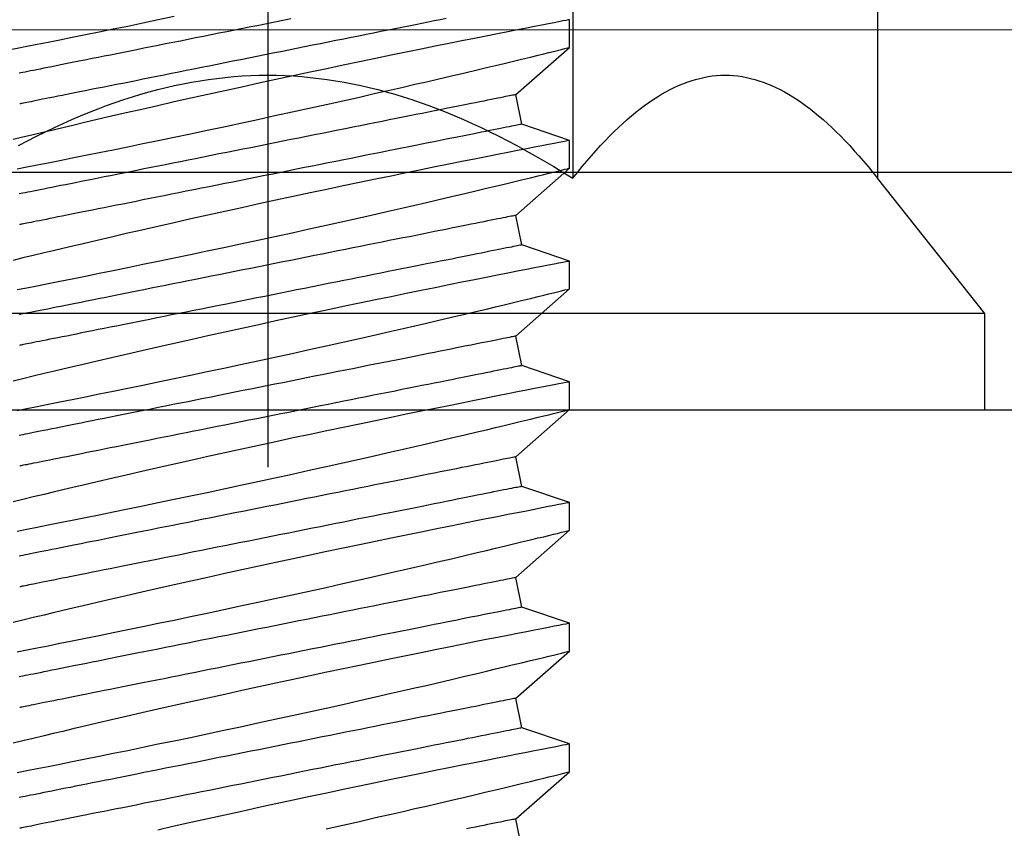
# Model space of a CAD drawing. Extents: x 5407 to 5952, y 1662 to 1874.
# Drawn here: x 5516 to 5516, y 1675 to 1675 of the extents above; entities that cross this region are included whole.
import ezdxf

# ---------------------------------------------------------------- set-up
doc = ezdxf.new("R2010")
doc.units = 0
doc.header["$LTSCALE"] = 250
doc.header["$MEASUREMENT"] = 0
doc.linetypes.add('HIDDEN', pattern=[0.375, 0.25, -0.125])
doc.layers.get('0').update_dxf_attribs({"color": 5, "linetype": 'CONTINUOUS', "lineweight": 20})
doc.layers.add('2', color=2, linetype='CONTINUOUS', lineweight=25)
doc.layers.add('Hidden', color=254, linetype='HIDDEN')

# ---------------------------------------------------------------- blocks, each defined once
blk = doc.blocks.new('A$C521C4E4F')
for p, q in [((36.185, 3.687), (36.496, 3.749)), ((36.496, 3.749), (36.993, 3.184)), ((37.455, 3.687), (37.766, 3.749)), ((37.766, 3.749), (38.263, 3.184)), ((38.725, 3.687), (39.036, 3.749)), ((39.036, 3.749), (39.533, 3.184)), ((39.995, 3.687), (40.306, 3.749)), ((40.306, 3.749), (40.803, 3.184)), ((41.265, 3.687), (41.576, 3.749)), ((41.576, 3.749), (42.073, 3.184)), ((42.535, 3.687), (42.846, 3.749)), ((42.846, 3.749), (43.343, 3.184)), ((43.805, 3.687), (44.116, 3.749)), ((44.116, 3.749), (44.613, 3.184)), ((37.285, 3.184), (37.455, 3.687)), ((38.555, 3.184), (38.725, 3.687)), ((39.825, 3.184), (39.995, 3.687)), ((41.095, 3.184), (41.265, 3.687)), ((42.365, 3.184), (42.535, 3.687)), ((43.635, 3.184), (43.805, 3.687)), ((36.993, 3.184), (37.285, 3.184)), ((38.263, 3.184), (38.555, 3.184)), ((39.533, 3.184), (39.825, 3.184)), ((40.803, 3.184), (41.095, 3.184)), ((42.073, 3.184), (42.365, 3.184)), ((43.343, 3.184), (43.635, 3.184)), ((44.613, 3.184), (44.905, 3.184))]:
    blk.add_line(p, q)
at = {"flags": 128}
for points in [[(36.393, 5.744), (36.432, 5.568), (36.471, 5.395), (36.51, 5.225), (36.548, 5.059), (36.576, 4.933), (36.605, 4.81), (36.632, 4.69), (36.66, 4.572), (36.694, 4.427), (36.727, 4.287), (36.758, 4.154), (36.781, 4.056), (36.804, 3.962), (36.825, 3.872), (36.846, 3.788), (36.87, 3.688), (36.892, 3.596), (36.912, 3.513), (36.926, 3.454), (36.939, 3.401), (36.951, 3.354), (36.961, 3.312), (36.972, 3.267), (36.981, 3.232), (36.987, 3.206), (36.991, 3.19), (36.993, 3.184), (36.993, 3.185)], [(37.285, 3.185), (37.284, 3.187), (37.282, 3.2), (37.277, 3.222), (37.271, 3.254), (37.263, 3.295), (37.253, 3.346), (37.242, 3.405), (37.228, 3.474), (37.213, 3.552), (37.196, 3.638), (37.178, 3.732), (37.158, 3.834), (37.136, 3.943), (37.113, 4.06), (37.088, 4.185), (37.062, 4.317), (37.034, 4.455), (37.005, 4.598), (36.975, 4.745), (36.943, 4.901), (36.91, 5.061), (36.876, 5.226), (36.841, 5.393), (36.806, 5.564), (36.769, 5.736), (36.732, 5.913), (36.694, 6.092), (36.655, 6.273), (36.616, 6.453), (36.576, 6.633), (36.537, 6.811), (36.498, 6.99), (36.458, 7.168), (36.419, 7.343), (36.38, 7.515)], [(36.985, 8.996), (37.005, 8.895), (37.026, 8.785), (37.049, 8.669), (37.074, 8.547), (37.1, 8.416), (37.128, 8.278), (37.157, 8.134), (37.187, 7.985), (37.218, 7.832), (37.251, 7.675), (37.285, 7.511), (37.319, 7.342), (37.355, 7.171), (37.392, 6.997), (37.429, 6.822), (37.467, 6.645), (37.506, 6.465), (37.545, 6.284), (37.584, 6.103), (37.624, 5.923), (37.663, 5.744), (37.702, 5.568), (37.741, 5.395), (37.78, 5.225), (37.818, 5.059), (37.846, 4.933), (37.875, 4.81), (37.902, 4.69), (37.93, 4.572), (37.964, 4.427), (37.997, 4.287), (38.028, 4.154), (38.051, 4.056), (38.074, 3.962), (38.095, 3.872), (38.116, 3.788), (38.14, 3.688), (38.162, 3.596), (38.182, 3.513), (38.196, 3.454), (38.209, 3.401), (38.221, 3.354), (38.231, 3.312), (38.242, 3.267), (38.251, 3.232), (38.257, 3.206), (38.261, 3.19), (38.263, 3.184), (38.263, 3.185)], [(38.555, 3.185), (38.554, 3.187), (38.552, 3.2), (38.547, 3.222), (38.541, 3.254), (38.533, 3.295), (38.523, 3.346), (38.512, 3.405), (38.498, 3.474), (38.483, 3.552), (38.466, 3.638), (38.448, 3.732), (38.428, 3.834), (38.406, 3.943), (38.383, 4.06), (38.358, 4.185), (38.332, 4.317), (38.304, 4.455), (38.275, 4.598), (38.245, 4.745), (38.213, 4.901), (38.18, 5.061), (38.146, 5.226), (38.111, 5.393), (38.076, 5.564), (38.039, 5.736), (38.002, 5.913), (37.964, 6.092), (37.925, 6.273), (37.886, 6.453), (37.846, 6.633), (37.807, 6.811), (37.768, 6.99), (37.728, 7.168), (37.689, 7.343), (37.65, 7.515), (37.611, 7.684), (37.574, 7.847), (37.538, 8.004), (37.503, 8.155), (37.468, 8.301), (37.443, 8.41), (37.418, 8.514), (37.394, 8.615), (37.371, 8.711), (37.344, 8.828), (37.318, 8.936), (37.293, 9.036)], [(38.255, 8.996), (38.275, 8.895), (38.296, 8.785), (38.319, 8.669), (38.344, 8.547), (38.37, 8.416), (38.398, 8.278), (38.427, 8.134), (38.457, 7.985), (38.488, 7.832), (38.521, 7.675), (38.555, 7.511), (38.589, 7.342), (38.625, 7.171), (38.662, 6.997), (38.699, 6.822), (38.737, 6.645), (38.776, 6.465), (38.815, 6.284), (38.854, 6.103), (38.894, 5.923), (38.933, 5.744), (38.972, 5.568), (39.011, 5.395), (39.05, 5.225), (39.088, 5.059), (39.116, 4.933), (39.145, 4.81), (39.172, 4.69), (39.2, 4.572), (39.234, 4.427), (39.267, 4.287), (39.298, 4.154), (39.321, 4.056), (39.344, 3.962), (39.365, 3.872), (39.386, 3.788), (39.41, 3.688), (39.432, 3.596), (39.452, 3.513), (39.466, 3.454), (39.479, 3.401), (39.491, 3.354), (39.501, 3.312), (39.512, 3.267), (39.521, 3.232), (39.527, 3.206), (39.531, 3.19), (39.533, 3.184), (39.533, 3.185)], [(39.825, 3.185), (39.824, 3.187), (39.822, 3.2), (39.817, 3.222), (39.811, 3.254), (39.803, 3.295), (39.793, 3.346), (39.782, 3.405), (39.768, 3.474), (39.753, 3.552), (39.736, 3.638), (39.718, 3.732), (39.698, 3.834), (39.676, 3.943), (39.653, 4.06), (39.628, 4.185), (39.602, 4.317), (39.574, 4.455), (39.545, 4.598), (39.515, 4.745), (39.483, 4.901), (39.45, 5.061), (39.416, 5.226), (39.381, 5.393), (39.346, 5.564), (39.309, 5.736), (39.272, 5.913), (39.234, 6.092), (39.195, 6.273), (39.156, 6.453), (39.116, 6.633), (39.077, 6.811), (39.038, 6.99), (38.998, 7.168), (38.959, 7.343), (38.92, 7.515), (38.881, 7.684), (38.844, 7.847), (38.808, 8.004), (38.773, 8.155), (38.738, 8.301), (38.713, 8.41), (38.688, 8.514), (38.664, 8.615), (38.641, 8.711), (38.614, 8.828), (38.588, 8.936), (38.563, 9.036)], [(39.525, 8.996), (39.545, 8.895), (39.566, 8.785), (39.589, 8.669), (39.614, 8.547), (39.64, 8.416), (39.668, 8.278), (39.697, 8.134), (39.727, 7.985), (39.758, 7.832), (39.791, 7.675), (39.825, 7.511), (39.859, 7.342), (39.895, 7.171), (39.932, 6.997), (39.969, 6.822), (40.007, 6.645), (40.046, 6.465), (40.085, 6.284), (40.124, 6.103), (40.164, 5.923), (40.203, 5.744), (40.242, 5.568), (40.281, 5.395), (40.32, 5.225), (40.358, 5.059), (40.386, 4.933), (40.415, 4.81), (40.442, 4.69), (40.47, 4.572), (40.504, 4.427), (40.537, 4.287), (40.568, 4.154), (40.591, 4.056), (40.614, 3.962), (40.635, 3.872), (40.656, 3.788), (40.68, 3.688), (40.702, 3.596), (40.722, 3.513), (40.736, 3.454), (40.749, 3.401), (40.761, 3.354), (40.771, 3.312), (40.782, 3.267), (40.791, 3.232), (40.797, 3.206), (40.801, 3.19), (40.803, 3.184), (40.803, 3.185)], [(41.095, 3.185), (41.094, 3.187), (41.092, 3.2), (41.087, 3.222), (41.081, 3.254), (41.073, 3.295), (41.063, 3.346), (41.052, 3.405), (41.038, 3.474), (41.023, 3.552), (41.006, 3.638), (40.988, 3.732), (40.968, 3.834), (40.946, 3.943), (40.923, 4.06), (40.898, 4.185), (40.872, 4.317), (40.844, 4.455), (40.815, 4.598), (40.785, 4.745), (40.753, 4.901), (40.72, 5.061), (40.686, 5.226), (40.651, 5.393), (40.616, 5.564), (40.579, 5.736), (40.542, 5.913), (40.504, 6.092), (40.465, 6.273), (40.426, 6.453), (40.386, 6.633), (40.347, 6.811), (40.308, 6.99), (40.268, 7.168), (40.229, 7.343), (40.19, 7.515), (40.151, 7.684), (40.114, 7.847), (40.078, 8.004), (40.043, 8.155), (40.008, 8.301), (39.983, 8.41), (39.958, 8.514), (39.934, 8.615), (39.911, 8.711), (39.884, 8.828), (39.858, 8.936), (39.833, 9.036)], [(40.795, 8.996), (40.815, 8.895), (40.836, 8.785), (40.859, 8.669), (40.884, 8.547), (40.91, 8.416), (40.938, 8.278), (40.967, 8.134), (40.997, 7.985), (41.028, 7.832), (41.061, 7.675), (41.095, 7.511), (41.129, 7.342), (41.165, 7.171), (41.202, 6.997), (41.239, 6.822), (41.277, 6.645), (41.316, 6.465), (41.355, 6.284), (41.394, 6.103), (41.434, 5.923), (41.473, 5.744), (41.512, 5.568), (41.551, 5.395), (41.59, 5.225), (41.628, 5.059), (41.656, 4.933), (41.685, 4.81), (41.712, 4.69), (41.74, 4.572), (41.774, 4.427), (41.807, 4.287), (41.838, 4.154), (41.861, 4.056), (41.884, 3.962), (41.905, 3.872), (41.926, 3.788), (41.95, 3.688), (41.972, 3.596), (41.992, 3.513), (42.006, 3.454), (42.019, 3.401), (42.031, 3.354), (42.041, 3.312), (42.052, 3.267), (42.061, 3.232), (42.067, 3.206), (42.071, 3.19), (42.073, 3.184), (42.073, 3.185)], [(42.365, 3.185), (42.364, 3.187), (42.362, 3.2), (42.357, 3.222), (42.351, 3.254), (42.343, 3.295), (42.333, 3.346), (42.322, 3.405), (42.308, 3.474), (42.293, 3.552), (42.276, 3.638), (42.258, 3.732), (42.238, 3.834), (42.216, 3.943), (42.193, 4.06), (42.168, 4.185), (42.142, 4.317), (42.114, 4.455), (42.085, 4.598), (42.055, 4.745), (42.023, 4.901), (41.99, 5.061), (41.956, 5.226), (41.921, 5.393), (41.886, 5.564), (41.849, 5.736), (41.812, 5.913), (41.774, 6.092), (41.735, 6.273), (41.696, 6.453), (41.656, 6.633), (41.617, 6.811), (41.578, 6.99), (41.538, 7.168), (41.499, 7.343), (41.46, 7.515), (41.421, 7.684), (41.384, 7.847), (41.348, 8.004), (41.313, 8.155), (41.278, 8.301), (41.253, 8.41), (41.228, 8.514), (41.204, 8.615), (41.181, 8.711), (41.154, 8.828), (41.128, 8.936), (41.103, 9.036)], [(42.065, 8.996), (42.085, 8.895), (42.106, 8.785), (42.129, 8.669), (42.154, 8.547), (42.18, 8.416), (42.208, 8.278), (42.237, 8.134), (42.267, 7.985), (42.298, 7.832), (42.331, 7.675), (42.365, 7.511), (42.4, 7.342), (42.435, 7.171), (42.472, 6.997), (42.509, 6.822), (42.547, 6.645), (42.586, 6.465), (42.625, 6.284), (42.664, 6.103), (42.704, 5.923), (42.743, 5.744), (42.782, 5.568), (42.821, 5.395), (42.86, 5.225), (42.898, 5.059), (42.926, 4.933), (42.955, 4.81), (42.982, 4.69), (43.01, 4.572), (43.044, 4.427), (43.077, 4.287), (43.108, 4.154), (43.131, 4.056), (43.154, 3.962), (43.175, 3.872), (43.196, 3.788), (43.22, 3.688), (43.242, 3.596), (43.262, 3.513), (43.276, 3.454), (43.289, 3.401), (43.301, 3.354), (43.311, 3.312), (43.322, 3.267), (43.331, 3.232), (43.337, 3.206), (43.341, 3.19), (43.343, 3.184), (43.343, 3.185)], [(43.635, 3.185), (43.634, 3.187), (43.632, 3.2), (43.627, 3.222), (43.621, 3.254), (43.613, 3.295), (43.603, 3.346), (43.592, 3.405), (43.578, 3.474), (43.563, 3.552), (43.546, 3.638), (43.528, 3.732), (43.508, 3.834), (43.486, 3.943), (43.463, 4.06), (43.438, 4.185), (43.412, 4.317), (43.384, 4.455), (43.355, 4.598), (43.325, 4.745), (43.293, 4.901), (43.26, 5.061), (43.226, 5.226), (43.191, 5.393), (43.156, 5.564), (43.119, 5.736), (43.082, 5.913), (43.044, 6.092), (43.005, 6.273), (42.966, 6.453), (42.926, 6.633), (42.887, 6.811), (42.848, 6.99), (42.808, 7.168), (42.769, 7.343), (42.73, 7.515), (42.691, 7.684), (42.654, 7.847), (42.618, 8.004), (42.583, 8.155), (42.548, 8.301), (42.523, 8.41), (42.498, 8.514), (42.474, 8.615), (42.451, 8.711), (42.424, 8.828), (42.398, 8.936), (42.373, 9.036)], [(43.335, 8.996), (43.355, 8.895), (43.376, 8.785), (43.399, 8.669), (43.424, 8.547), (43.45, 8.416), (43.478, 8.278), (43.507, 8.134), (43.537, 7.985), (43.568, 7.832), (43.601, 7.675), (43.635, 7.511), (43.67, 7.342), (43.705, 7.171), (43.742, 6.997), (43.779, 6.822), (43.817, 6.645), (43.856, 6.465), (43.895, 6.284), (43.934, 6.103), (43.974, 5.923), (44.013, 5.744), (44.052, 5.568), (44.091, 5.395), (44.13, 5.225), (44.168, 5.059), (44.196, 4.933), (44.225, 4.81), (44.252, 4.69), (44.28, 4.572), (44.314, 4.427), (44.347, 4.287), (44.378, 4.154), (44.401, 4.056), (44.424, 3.962), (44.445, 3.872), (44.466, 3.788), (44.49, 3.688), (44.512, 3.596), (44.532, 3.513), (44.546, 3.454), (44.559, 3.401), (44.571, 3.354), (44.581, 3.312), (44.592, 3.267), (44.601, 3.232), (44.607, 3.206), (44.611, 3.19), (44.613, 3.184), (44.613, 3.185)], [(44.905, 3.185), (44.904, 3.187), (44.902, 3.2), (44.897, 3.222), (44.891, 3.254), (44.883, 3.295), (44.873, 3.346), (44.862, 3.405), (44.848, 3.474), (44.833, 3.552), (44.816, 3.638), (44.798, 3.732), (44.778, 3.834), (44.756, 3.943), (44.733, 4.06), (44.708, 4.185), (44.682, 4.317), (44.654, 4.455), (44.625, 4.598), (44.595, 4.745), (44.563, 4.901), (44.53, 5.061), (44.496, 5.226), (44.461, 5.393), (44.426, 5.564), (44.389, 5.736), (44.352, 5.913), (44.314, 6.092), (44.275, 6.273), (44.236, 6.453), (44.196, 6.633), (44.157, 6.811), (44.118, 6.99), (44.078, 7.168), (44.039, 7.343), (44, 7.515), (43.961, 7.684), (43.924, 7.847), (43.888, 8.004), (43.853, 8.155), (43.818, 8.301), (43.793, 8.41), (43.768, 8.514), (43.744, 8.615), (43.721, 8.711), (43.694, 8.828), (43.668, 8.936), (43.643, 9.036)], [(44.5, 9.533), (44.5, 9.531), (44.503, 9.52), (44.507, 9.499), (44.513, 9.468), (44.52, 9.427), (44.53, 9.377), (44.542, 9.319), (44.555, 9.251), (44.57, 9.175), (44.586, 9.09), (44.605, 8.996), (44.625, 8.895), (44.646, 8.785), (44.669, 8.669), (44.694, 8.547), (44.72, 8.416), (44.748, 8.278), (44.777, 8.134), (44.807, 7.985), (44.838, 7.832), (44.871, 7.675), (44.905, 7.511), (44.94, 7.342)], [(36.496, 3.749), (36.496, 3.75), (36.495, 3.754), (36.494, 3.761), (36.492, 3.77), (36.489, 3.783), (36.487, 3.797), (36.483, 3.815), (36.479, 3.835), (36.475, 3.857), (36.47, 3.882), (36.464, 3.91), (36.458, 3.94), (36.451, 3.973), (36.444, 4.008), (36.437, 4.046), (36.429, 4.086), (36.42, 4.128), (36.411, 4.172), (36.402, 4.219), (36.392, 4.268)], [(37.766, 3.749), (37.766, 3.75), (37.765, 3.754), (37.764, 3.761), (37.762, 3.77), (37.759, 3.783), (37.757, 3.797), (37.753, 3.815), (37.749, 3.835), (37.745, 3.857), (37.74, 3.882), (37.734, 3.91), (37.728, 3.94), (37.721, 3.973), (37.714, 4.008), (37.707, 4.046), (37.699, 4.086), (37.69, 4.128), (37.681, 4.172), (37.672, 4.219), (37.662, 4.268), (37.652, 4.32), (37.641, 4.373), (37.63, 4.428), (37.619, 4.486), (37.607, 4.545), (37.595, 4.606), (37.582, 4.669), (37.569, 4.734), (37.556, 4.8), (37.542, 4.869), (37.528, 4.938), (37.514, 5.009), (37.5, 5.082), (37.485, 5.156), (37.47, 5.231), (37.455, 5.307), (37.439, 5.384), (37.423, 5.463), (37.408, 5.542), (37.392, 5.622), (37.375, 5.703), (37.359, 5.785), (37.343, 5.867), (37.326, 5.95), (37.309, 6.033), (37.293, 6.117), (37.276, 6.201), (37.259, 6.285), (37.242, 6.369), (37.225, 6.453), (37.208, 6.537), (37.192, 6.621), (37.175, 6.705), (37.158, 6.789), (37.142, 6.872), (37.125, 6.954), (37.109, 7.036), (37.092, 7.118), (37.076, 7.198), (37.06, 7.278), (37.045, 7.357), (37.029, 7.435), (37.014, 7.512), (36.999, 7.587), (36.984, 7.662), (36.969, 7.735), (36.955, 7.807), (36.941, 7.877), (36.927, 7.946), (36.913, 8.013), (36.9, 8.079), (36.887, 8.143), (36.875, 8.205), (36.863, 8.265), (36.851, 8.323), (36.84, 8.38), (36.829, 8.434), (36.819, 8.486), (36.809, 8.537), (36.799, 8.585), (36.79, 8.63), (36.781, 8.674), (36.773, 8.715), (36.765, 8.754), (36.758, 8.79), (36.751, 8.824), (36.745, 8.855), (36.739, 8.884), (36.734, 8.911), (36.729, 8.935), (36.725, 8.956), (36.721, 8.975)], [(39.036, 3.749), (39.036, 3.75), (39.035, 3.754), (39.034, 3.761), (39.032, 3.77), (39.029, 3.783), (39.027, 3.797), (39.023, 3.815), (39.019, 3.835), (39.015, 3.857), (39.01, 3.882), (39.004, 3.91), (38.998, 3.94), (38.991, 3.973), (38.984, 4.008), (38.977, 4.046), (38.969, 4.086), (38.96, 4.128), (38.951, 4.172), (38.942, 4.219), (38.932, 4.268), (38.922, 4.32), (38.911, 4.373), (38.9, 4.428), (38.889, 4.486), (38.877, 4.545), (38.865, 4.606), (38.852, 4.669), (38.839, 4.734), (38.826, 4.8), (38.812, 4.869), (38.798, 4.938), (38.784, 5.009), (38.77, 5.082), (38.755, 5.156), (38.74, 5.231), (38.725, 5.307), (38.709, 5.384), (38.693, 5.463), (38.678, 5.542), (38.662, 5.622), (38.645, 5.703), (38.629, 5.785), (38.613, 5.867), (38.596, 5.95), (38.579, 6.033), (38.563, 6.117), (38.546, 6.201), (38.529, 6.285), (38.512, 6.369), (38.495, 6.453), (38.478, 6.537), (38.462, 6.621), (38.445, 6.705), (38.428, 6.789), (38.412, 6.872), (38.395, 6.954), (38.379, 7.036), (38.362, 7.118), (38.346, 7.198), (38.33, 7.278), (38.315, 7.357), (38.299, 7.435), (38.284, 7.512), (38.269, 7.587), (38.254, 7.662), (38.239, 7.735), (38.225, 7.807), (38.211, 7.877), (38.197, 7.946), (38.183, 8.013), (38.17, 8.079), (38.157, 8.143), (38.145, 8.205), (38.133, 8.265), (38.121, 8.323), (38.11, 8.38), (38.099, 8.434), (38.089, 8.486), (38.079, 8.537), (38.069, 8.585), (38.06, 8.63), (38.051, 8.674), (38.043, 8.715), (38.035, 8.754), (38.028, 8.79), (38.021, 8.824), (38.015, 8.855), (38.009, 8.884), (38.004, 8.911), (37.999, 8.935), (37.995, 8.956), (37.991, 8.975)], [(40.306, 3.749), (40.306, 3.75), (40.305, 3.754), (40.304, 3.761), (40.302, 3.77), (40.299, 3.783), (40.297, 3.797), (40.293, 3.815), (40.289, 3.835), (40.285, 3.857), (40.28, 3.882), (40.274, 3.91), (40.268, 3.94), (40.261, 3.973), (40.254, 4.008), (40.247, 4.046), (40.239, 4.086), (40.23, 4.128), (40.221, 4.172), (40.212, 4.219), (40.202, 4.268), (40.192, 4.32), (40.181, 4.373), (40.17, 4.428), (40.159, 4.486), (40.147, 4.545), (40.135, 4.606), (40.122, 4.669), (40.109, 4.734), (40.096, 4.8), (40.082, 4.869), (40.068, 4.938), (40.054, 5.009), (40.04, 5.082), (40.025, 5.156), (40.01, 5.231), (39.995, 5.307), (39.979, 5.384), (39.963, 5.463), (39.948, 5.542), (39.932, 5.622), (39.915, 5.703), (39.899, 5.785), (39.883, 5.867), (39.866, 5.95), (39.849, 6.033), (39.833, 6.117), (39.816, 6.201), (39.799, 6.285), (39.782, 6.369), (39.765, 6.453), (39.748, 6.537), (39.732, 6.621), (39.715, 6.705), (39.698, 6.789), (39.682, 6.872), (39.665, 6.954), (39.649, 7.036), (39.632, 7.118), (39.616, 7.198), (39.6, 7.278), (39.585, 7.357), (39.569, 7.435), (39.554, 7.512), (39.539, 7.587), (39.524, 7.662), (39.509, 7.735), (39.495, 7.807), (39.481, 7.877), (39.467, 7.946), (39.453, 8.013), (39.44, 8.079), (39.427, 8.143), (39.415, 8.205), (39.403, 8.265), (39.391, 8.323), (39.38, 8.38), (39.369, 8.434), (39.359, 8.486), (39.349, 8.537), (39.339, 8.585), (39.33, 8.63), (39.321, 8.674), (39.313, 8.715), (39.305, 8.754), (39.298, 8.79), (39.291, 8.824), (39.285, 8.855), (39.279, 8.884), (39.274, 8.911), (39.269, 8.935), (39.265, 8.956), (39.261, 8.975)], [(41.576, 3.749), (41.576, 3.75), (41.575, 3.754), (41.574, 3.761), (41.572, 3.77), (41.569, 3.783), (41.567, 3.797), (41.563, 3.815), (41.559, 3.835), (41.555, 3.857), (41.55, 3.882), (41.544, 3.91), (41.538, 3.94), (41.531, 3.973), (41.524, 4.008), (41.517, 4.046), (41.509, 4.086), (41.5, 4.128), (41.491, 4.172), (41.482, 4.219), (41.472, 4.268), (41.462, 4.32), (41.451, 4.373), (41.44, 4.428), (41.429, 4.486), (41.417, 4.545), (41.405, 4.606), (41.392, 4.669), (41.379, 4.734), (41.366, 4.8), (41.352, 4.869), (41.338, 4.938), (41.324, 5.009), (41.31, 5.082), (41.295, 5.156), (41.28, 5.231), (41.265, 5.307), (41.249, 5.384), (41.233, 5.463), (41.218, 5.542), (41.202, 5.622), (41.185, 5.703), (41.169, 5.785), (41.153, 5.867), (41.136, 5.95), (41.119, 6.033), (41.103, 6.117), (41.086, 6.201), (41.069, 6.285), (41.052, 6.369), (41.035, 6.453), (41.018, 6.537), (41.002, 6.621), (40.985, 6.705), (40.968, 6.789), (40.952, 6.872), (40.935, 6.954), (40.919, 7.036), (40.902, 7.118), (40.886, 7.198), (40.87, 7.278), (40.855, 7.357), (40.839, 7.435), (40.824, 7.512), (40.809, 7.587), (40.794, 7.662), (40.779, 7.735), (40.765, 7.807), (40.751, 7.877), (40.737, 7.946), (40.723, 8.013), (40.71, 8.079), (40.697, 8.143), (40.685, 8.205), (40.673, 8.265), (40.661, 8.323), (40.65, 8.38), (40.639, 8.434), (40.629, 8.486), (40.619, 8.537), (40.609, 8.585), (40.6, 8.63), (40.591, 8.674), (40.583, 8.715), (40.575, 8.754), (40.568, 8.79), (40.561, 8.824), (40.555, 8.855), (40.549, 8.884), (40.544, 8.911), (40.539, 8.935), (40.535, 8.956), (40.531, 8.975)], [(42.846, 3.749), (42.846, 3.75), (42.845, 3.754), (42.844, 3.761), (42.842, 3.77), (42.839, 3.783), (42.837, 3.797), (42.833, 3.815), (42.829, 3.835), (42.825, 3.857), (42.82, 3.882), (42.814, 3.91), (42.808, 3.94), (42.801, 3.973), (42.794, 4.008), (42.787, 4.046), (42.779, 4.086), (42.77, 4.128), (42.761, 4.172), (42.752, 4.219), (42.742, 4.268), (42.732, 4.32), (42.721, 4.373), (42.71, 4.428), (42.699, 4.486), (42.687, 4.545), (42.675, 4.606), (42.662, 4.669), (42.649, 4.734), (42.636, 4.8), (42.622, 4.869), (42.608, 4.938), (42.594, 5.009), (42.58, 5.082), (42.565, 5.156), (42.55, 5.231), (42.535, 5.307), (42.519, 5.384), (42.503, 5.463), (42.488, 5.542), (42.472, 5.622), (42.455, 5.703), (42.439, 5.785), (42.423, 5.867), (42.406, 5.95), (42.389, 6.033), (42.373, 6.117), (42.356, 6.201), (42.339, 6.285), (42.322, 6.369), (42.305, 6.453), (42.288, 6.537), (42.272, 6.621), (42.255, 6.705), (42.238, 6.789), (42.222, 6.872), (42.205, 6.954), (42.189, 7.036), (42.172, 7.118), (42.156, 7.198), (42.14, 7.278), (42.125, 7.357), (42.109, 7.435), (42.094, 7.512), (42.079, 7.587), (42.064, 7.662), (42.049, 7.735), (42.035, 7.807), (42.021, 7.877), (42.007, 7.946), (41.993, 8.013), (41.98, 8.079), (41.967, 8.143), (41.955, 8.205), (41.943, 8.265), (41.931, 8.323), (41.92, 8.38), (41.909, 8.434), (41.899, 8.486), (41.889, 8.537), (41.879, 8.585), (41.87, 8.63), (41.861, 8.674), (41.853, 8.715), (41.845, 8.754), (41.838, 8.79), (41.831, 8.824), (41.825, 8.855), (41.819, 8.884), (41.814, 8.911), (41.809, 8.935), (41.805, 8.956), (41.801, 8.975)], [(44.116, 3.749), (44.116, 3.75), (44.115, 3.754), (44.114, 3.761), (44.112, 3.77), (44.109, 3.783), (44.107, 3.797), (44.103, 3.815), (44.099, 3.835), (44.095, 3.857), (44.09, 3.882), (44.084, 3.91), (44.078, 3.94), (44.071, 3.973), (44.064, 4.008), (44.057, 4.046), (44.049, 4.086), (44.04, 4.128), (44.031, 4.172), (44.022, 4.219), (44.012, 4.268), (44.002, 4.32), (43.991, 4.373), (43.98, 4.428), (43.969, 4.486), (43.957, 4.545), (43.945, 4.606), (43.932, 4.669), (43.919, 4.734), (43.906, 4.8), (43.892, 4.869), (43.878, 4.938), (43.864, 5.009), (43.85, 5.082), (43.835, 5.156), (43.82, 5.231), (43.805, 5.307), (43.789, 5.384), (43.773, 5.463), (43.758, 5.542), (43.742, 5.622), (43.725, 5.703), (43.709, 5.785), (43.693, 5.867), (43.676, 5.95), (43.659, 6.033), (43.643, 6.117), (43.626, 6.201), (43.609, 6.285), (43.592, 6.369), (43.575, 6.453), (43.558, 6.537), (43.542, 6.621), (43.525, 6.705), (43.508, 6.789), (43.492, 6.872), (43.475, 6.954), (43.459, 7.036), (43.442, 7.118), (43.426, 7.198), (43.41, 7.278), (43.395, 7.357), (43.379, 7.435), (43.364, 7.512), (43.349, 7.587), (43.334, 7.662), (43.319, 7.735), (43.305, 7.807), (43.291, 7.877), (43.277, 7.946), (43.263, 8.013), (43.25, 8.079), (43.237, 8.143), (43.225, 8.205), (43.213, 8.265), (43.201, 8.323), (43.19, 8.38), (43.179, 8.434), (43.169, 8.486), (43.159, 8.537), (43.149, 8.585), (43.14, 8.63), (43.131, 8.674), (43.123, 8.715), (43.115, 8.754), (43.108, 8.79), (43.101, 8.824), (43.095, 8.855), (43.089, 8.884), (43.084, 8.911), (43.079, 8.935), (43.075, 8.956), (43.071, 8.975)], [(44.913, 6.117), (44.896, 6.201), (44.879, 6.285), (44.862, 6.369), (44.845, 6.453), (44.828, 6.537), (44.812, 6.621), (44.795, 6.705), (44.778, 6.789), (44.762, 6.872), (44.745, 6.954), (44.729, 7.036), (44.712, 7.118), (44.696, 7.198), (44.68, 7.278), (44.665, 7.357), (44.649, 7.435), (44.634, 7.512), (44.619, 7.587), (44.604, 7.662), (44.589, 7.735), (44.575, 7.807), (44.561, 7.877), (44.547, 7.946), (44.533, 8.013), (44.52, 8.079), (44.507, 8.143), (44.495, 8.205), (44.483, 8.265), (44.471, 8.323), (44.46, 8.38), (44.449, 8.434), (44.439, 8.486), (44.429, 8.537), (44.419, 8.585), (44.41, 8.63), (44.401, 8.674), (44.393, 8.715), (44.385, 8.754), (44.378, 8.79), (44.371, 8.824), (44.365, 8.855), (44.359, 8.884), (44.354, 8.911), (44.349, 8.935), (44.345, 8.956), (44.341, 8.975)], [(37.455, 3.687), (37.455, 3.688), (37.454, 3.692), (37.452, 3.699), (37.451, 3.708), (37.448, 3.72), (37.445, 3.735), (37.442, 3.752), (37.438, 3.772), (37.433, 3.795), (37.428, 3.82), (37.423, 3.848), (37.417, 3.878), (37.41, 3.911), (37.403, 3.946), (37.396, 3.983), (37.388, 4.023), (37.379, 4.066), (37.37, 4.11), (37.361, 4.157), (37.351, 4.206), (37.341, 4.257), (37.33, 4.311), (37.319, 4.366), (37.307, 4.423), (37.296, 4.483), (37.283, 4.544), (37.271, 4.607), (37.258, 4.672), (37.245, 4.738), (37.231, 4.806), (37.217, 4.876), (37.203, 4.947), (37.188, 5.019), (37.174, 5.093), (37.159, 5.168), (37.143, 5.245), (37.128, 5.322), (37.112, 5.4), (37.096, 5.48), (37.08, 5.56), (37.064, 5.641), (37.048, 5.723), (37.031, 5.805), (37.015, 5.888), (36.998, 5.971), (36.981, 6.055), (36.964, 6.138), (36.948, 6.223), (36.931, 6.307), (36.914, 6.391), (36.897, 6.475), (36.88, 6.559), (36.864, 6.643), (36.847, 6.726), (36.83, 6.809), (36.814, 6.892), (36.797, 6.974), (36.781, 7.055), (36.765, 7.136), (36.749, 7.216), (36.733, 7.295), (36.718, 7.372), (36.702, 7.449), (36.687, 7.525), (36.672, 7.599), (36.658, 7.673), (36.643, 7.744), (36.629, 7.815), (36.615, 7.884), (36.602, 7.951), (36.589, 8.016), (36.576, 8.08), (36.564, 8.142), (36.552, 8.203), (36.54, 8.261), (36.529, 8.317), (36.518, 8.372), (36.507, 8.424), (36.497, 8.474), (36.488, 8.522), (36.479, 8.568), (36.47, 8.611), (36.462, 8.653), (36.454, 8.691), (36.447, 8.728), (36.44, 8.762), (36.434, 8.793), (36.428, 8.822), (36.422, 8.849), (36.418, 8.872), (36.413, 8.894), (36.41, 8.912), (36.407, 8.928), (36.404, 8.942), (36.402, 8.952), (36.4, 8.96), (36.399, 8.966), (36.398, 8.969), (36.398, 8.969)], [(38.725, 3.687), (38.725, 3.688), (38.724, 3.692), (38.722, 3.699), (38.721, 3.708), (38.718, 3.72), (38.715, 3.735), (38.712, 3.752), (38.708, 3.772), (38.703, 3.795), (38.698, 3.82), (38.693, 3.848), (38.687, 3.878), (38.68, 3.911), (38.673, 3.946), (38.666, 3.983), (38.658, 4.023), (38.649, 4.066), (38.64, 4.11), (38.631, 4.157), (38.621, 4.206), (38.611, 4.257), (38.6, 4.311), (38.589, 4.366), (38.577, 4.423), (38.566, 4.483), (38.553, 4.544), (38.541, 4.607), (38.528, 4.672), (38.515, 4.738), (38.501, 4.806), (38.487, 4.876), (38.473, 4.947), (38.458, 5.019), (38.444, 5.093), (38.429, 5.168), (38.413, 5.245), (38.398, 5.322), (38.382, 5.4), (38.366, 5.48), (38.35, 5.56), (38.334, 5.641), (38.318, 5.723), (38.301, 5.805), (38.285, 5.888), (38.268, 5.971), (38.251, 6.055), (38.234, 6.138), (38.218, 6.223), (38.201, 6.307), (38.184, 6.391), (38.167, 6.475), (38.15, 6.559), (38.134, 6.643), (38.117, 6.726), (38.1, 6.809), (38.084, 6.892), (38.067, 6.974), (38.051, 7.055), (38.035, 7.136), (38.019, 7.216), (38.003, 7.295), (37.988, 7.372), (37.972, 7.449), (37.957, 7.525), (37.942, 7.599), (37.928, 7.673), (37.913, 7.744), (37.899, 7.815), (37.885, 7.884), (37.872, 7.951), (37.859, 8.016), (37.846, 8.08), (37.834, 8.142), (37.822, 8.203), (37.81, 8.261), (37.799, 8.317), (37.788, 8.372), (37.777, 8.424), (37.767, 8.474), (37.758, 8.522), (37.749, 8.568), (37.74, 8.611), (37.732, 8.653), (37.724, 8.691), (37.717, 8.728), (37.71, 8.762), (37.704, 8.793), (37.698, 8.822), (37.692, 8.849), (37.688, 8.872), (37.683, 8.894), (37.68, 8.912), (37.677, 8.928), (37.674, 8.942), (37.672, 8.952), (37.67, 8.96), (37.669, 8.966), (37.668, 8.969), (37.668, 8.969)], [(39.995, 3.687), (39.995, 3.688), (39.994, 3.692), (39.992, 3.699), (39.991, 3.708), (39.988, 3.72), (39.985, 3.735), (39.982, 3.752), (39.978, 3.772), (39.973, 3.795), (39.968, 3.82), (39.963, 3.848), (39.957, 3.878), (39.95, 3.911), (39.943, 3.946), (39.936, 3.983), (39.928, 4.023), (39.919, 4.066), (39.91, 4.11), (39.901, 4.157), (39.891, 4.206), (39.881, 4.257), (39.87, 4.311), (39.859, 4.366), (39.847, 4.423), (39.836, 4.483), (39.823, 4.544), (39.811, 4.607), (39.798, 4.672), (39.785, 4.738), (39.771, 4.806), (39.757, 4.876), (39.743, 4.947), (39.728, 5.019), (39.714, 5.093), (39.699, 5.168), (39.683, 5.245), (39.668, 5.322), (39.652, 5.4), (39.636, 5.48), (39.62, 5.56), (39.604, 5.641), (39.588, 5.723), (39.571, 5.805), (39.555, 5.888), (39.538, 5.971), (39.521, 6.055), (39.504, 6.138), (39.488, 6.223), (39.471, 6.307), (39.454, 6.391), (39.437, 6.475), (39.42, 6.559), (39.404, 6.643), (39.387, 6.726), (39.37, 6.809), (39.354, 6.892), (39.337, 6.974), (39.321, 7.055), (39.305, 7.136), (39.289, 7.216), (39.273, 7.295), (39.258, 7.372), (39.242, 7.449), (39.227, 7.525), (39.212, 7.599), (39.198, 7.673), (39.183, 7.744), (39.169, 7.815), (39.155, 7.884), (39.142, 7.951), (39.129, 8.016), (39.116, 8.08), (39.104, 8.142), (39.092, 8.203), (39.08, 8.261), (39.069, 8.317), (39.058, 8.372), (39.047, 8.424), (39.037, 8.474), (39.028, 8.522), (39.019, 8.568), (39.01, 8.611), (39.002, 8.653), (38.994, 8.691), (38.987, 8.728), (38.98, 8.762), (38.974, 8.793), (38.968, 8.822), (38.962, 8.849), (38.958, 8.872), (38.953, 8.894), (38.95, 8.912), (38.947, 8.928), (38.944, 8.942), (38.942, 8.952), (38.94, 8.96), (38.939, 8.966), (38.938, 8.969), (38.938, 8.969)], [(41.265, 3.687), (41.265, 3.688), (41.264, 3.692), (41.262, 3.699), (41.261, 3.708), (41.258, 3.72), (41.255, 3.735), (41.252, 3.752), (41.248, 3.772), (41.243, 3.795), (41.238, 3.82), (41.233, 3.848), (41.227, 3.878), (41.22, 3.911), (41.213, 3.946), (41.206, 3.983), (41.198, 4.023), (41.189, 4.066), (41.18, 4.11), (41.171, 4.157), (41.161, 4.206), (41.151, 4.257), (41.14, 4.311), (41.129, 4.366), (41.117, 4.423), (41.106, 4.483), (41.093, 4.544), (41.081, 4.607), (41.068, 4.672), (41.055, 4.738), (41.041, 4.806), (41.027, 4.876), (41.013, 4.947), (40.998, 5.019), (40.984, 5.093), (40.969, 5.168), (40.953, 5.245), (40.938, 5.322), (40.922, 5.4), (40.906, 5.48), (40.89, 5.56), (40.874, 5.641), (40.858, 5.723), (40.841, 5.805), (40.825, 5.888), (40.808, 5.971), (40.791, 6.055), (40.774, 6.138), (40.758, 6.223), (40.741, 6.307), (40.724, 6.391), (40.707, 6.475), (40.69, 6.559), (40.674, 6.643), (40.657, 6.726), (40.64, 6.809), (40.624, 6.892), (40.607, 6.974), (40.591, 7.055), (40.575, 7.136), (40.559, 7.216), (40.543, 7.295), (40.528, 7.372), (40.512, 7.449), (40.497, 7.525), (40.482, 7.599), (40.468, 7.673), (40.453, 7.744), (40.439, 7.815), (40.425, 7.884), (40.412, 7.951), (40.399, 8.016), (40.386, 8.08), (40.374, 8.142), (40.362, 8.203), (40.35, 8.261), (40.339, 8.317), (40.328, 8.372), (40.317, 8.424), (40.307, 8.474), (40.298, 8.522), (40.289, 8.568), (40.28, 8.611), (40.272, 8.653), (40.264, 8.691), (40.257, 8.728), (40.25, 8.762), (40.244, 8.793), (40.238, 8.822), (40.232, 8.849), (40.228, 8.872), (40.223, 8.894), (40.22, 8.912), (40.217, 8.928), (40.214, 8.942), (40.212, 8.952), (40.21, 8.96), (40.209, 8.966), (40.208, 8.969), (40.208, 8.969)], [(42.535, 3.687), (42.535, 3.688), (42.534, 3.692), (42.532, 3.699), (42.531, 3.708), (42.528, 3.72), (42.525, 3.735), (42.522, 3.752), (42.518, 3.772), (42.513, 3.795), (42.508, 3.82), (42.503, 3.848), (42.497, 3.878), (42.49, 3.911), (42.483, 3.946), (42.476, 3.983), (42.468, 4.023), (42.459, 4.066), (42.45, 4.11), (42.441, 4.157), (42.431, 4.206), (42.421, 4.257), (42.41, 4.311), (42.399, 4.366), (42.387, 4.423), (42.376, 4.483), (42.363, 4.544), (42.351, 4.607), (42.338, 4.672), (42.325, 4.738), (42.311, 4.806), (42.297, 4.876), (42.283, 4.947), (42.268, 5.019), (42.254, 5.093), (42.239, 5.168), (42.223, 5.245), (42.208, 5.322), (42.192, 5.4), (42.176, 5.48), (42.16, 5.56), (42.144, 5.641), (42.128, 5.723), (42.111, 5.805), (42.095, 5.888), (42.078, 5.971), (42.061, 6.055), (42.044, 6.138), (42.028, 6.223), (42.011, 6.307), (41.994, 6.391), (41.977, 6.475), (41.96, 6.559), (41.944, 6.643), (41.927, 6.726), (41.91, 6.809), (41.894, 6.892), (41.877, 6.974), (41.861, 7.055), (41.845, 7.136), (41.829, 7.216), (41.813, 7.295), (41.798, 7.372), (41.782, 7.449), (41.767, 7.525), (41.752, 7.599), (41.738, 7.673), (41.723, 7.744), (41.709, 7.815), (41.695, 7.884), (41.682, 7.951), (41.669, 8.016), (41.656, 8.08), (41.644, 8.142), (41.632, 8.203), (41.62, 8.261), (41.609, 8.317), (41.598, 8.372), (41.587, 8.424), (41.577, 8.474), (41.568, 8.522), (41.559, 8.568), (41.55, 8.611), (41.542, 8.653), (41.534, 8.691), (41.527, 8.728), (41.52, 8.762), (41.514, 8.793), (41.508, 8.822), (41.502, 8.849), (41.498, 8.872), (41.493, 8.894), (41.49, 8.912), (41.487, 8.928), (41.484, 8.942), (41.482, 8.952), (41.48, 8.96), (41.479, 8.966), (41.478, 8.969), (41.478, 8.969)], [(43.805, 3.687), (43.805, 3.688), (43.804, 3.692), (43.802, 3.699), (43.801, 3.708), (43.798, 3.72), (43.795, 3.735), (43.792, 3.752), (43.788, 3.772), (43.783, 3.795), (43.778, 3.82), (43.773, 3.848), (43.767, 3.878), (43.76, 3.911), (43.753, 3.946), (43.746, 3.983), (43.738, 4.023), (43.729, 4.066), (43.72, 4.11), (43.711, 4.157), (43.701, 4.206), (43.691, 4.257), (43.68, 4.311), (43.669, 4.366), (43.657, 4.423), (43.646, 4.483), (43.633, 4.544), (43.621, 4.607), (43.608, 4.672), (43.595, 4.738), (43.581, 4.806), (43.567, 4.876), (43.553, 4.947), (43.538, 5.019), (43.524, 5.093), (43.509, 5.168), (43.493, 5.245), (43.478, 5.322), (43.462, 5.4), (43.446, 5.48), (43.43, 5.56), (43.414, 5.641), (43.398, 5.723), (43.381, 5.805), (43.365, 5.888), (43.348, 5.971), (43.331, 6.055), (43.314, 6.138), (43.298, 6.223), (43.281, 6.307), (43.264, 6.391), (43.247, 6.475), (43.23, 6.559), (43.214, 6.643), (43.197, 6.726), (43.18, 6.809), (43.164, 6.892), (43.147, 6.974), (43.131, 7.055), (43.115, 7.136), (43.099, 7.216), (43.083, 7.295), (43.068, 7.372), (43.052, 7.449), (43.037, 7.525), (43.022, 7.599), (43.008, 7.673), (42.993, 7.744), (42.979, 7.815), (42.965, 7.884), (42.952, 7.951), (42.939, 8.016), (42.926, 8.08), (42.914, 8.142), (42.902, 8.203), (42.89, 8.261), (42.879, 8.317), (42.868, 8.372), (42.857, 8.424), (42.847, 8.474), (42.838, 8.522), (42.829, 8.568), (42.82, 8.611), (42.812, 8.653), (42.804, 8.691), (42.797, 8.728), (42.79, 8.762), (42.784, 8.793), (42.778, 8.822), (42.772, 8.849), (42.768, 8.872), (42.763, 8.894), (42.76, 8.912), (42.757, 8.928), (42.754, 8.942), (42.752, 8.952), (42.75, 8.96), (42.749, 8.966), (42.748, 8.969), (42.748, 8.969)], [(44.916, 4.483), (44.903, 4.544), (44.891, 4.607), (44.878, 4.672), (44.865, 4.738), (44.851, 4.806), (44.837, 4.876), (44.823, 4.947), (44.808, 5.019), (44.794, 5.093), (44.779, 5.168), (44.763, 5.245), (44.748, 5.322), (44.732, 5.4), (44.716, 5.48), (44.7, 5.56), (44.684, 5.641), (44.668, 5.723), (44.651, 5.805), (44.635, 5.888), (44.618, 5.971), (44.601, 6.055), (44.584, 6.138), (44.568, 6.223), (44.551, 6.307), (44.534, 6.391), (44.517, 6.475), (44.5, 6.559), (44.484, 6.643), (44.467, 6.726), (44.45, 6.809), (44.434, 6.892), (44.417, 6.974), (44.401, 7.055), (44.385, 7.136), (44.369, 7.216), (44.353, 7.295), (44.338, 7.372), (44.322, 7.449), (44.307, 7.525), (44.292, 7.599), (44.278, 7.673), (44.263, 7.744), (44.249, 7.815), (44.235, 7.884), (44.222, 7.951), (44.209, 8.016), (44.196, 8.08), (44.184, 8.142), (44.172, 8.203), (44.16, 8.261), (44.149, 8.317), (44.138, 8.372), (44.127, 8.424), (44.117, 8.474), (44.108, 8.522), (44.099, 8.568), (44.09, 8.611), (44.082, 8.653), (44.074, 8.691), (44.067, 8.728), (44.06, 8.762), (44.054, 8.793), (44.048, 8.822), (44.042, 8.849), (44.038, 8.872), (44.033, 8.894), (44.03, 8.912), (44.027, 8.928), (44.024, 8.942), (44.022, 8.952), (44.02, 8.96), (44.019, 8.966), (44.018, 8.969), (44.018, 8.969)]]:
    blk.add_lwpolyline(points, dxfattribs=at)
blk = doc.blocks.new('A$C7ACE5863')
at = {"color": 3, "linetype": 'Continuous'}
blk.add_line((7.544, 7.193), (7.544, 0), dxfattribs=at)
at = {"color": 7, "linetype": 'Continuous'}
for p, q in [((10.752, 6.098), (10.752, 3.038)), ((13.96, 6.098), (13.96, 3.038)), ((6.653, 4.032), (6.742, 4.049)), ((6.742, 4.049), (6.831, 4.064)), ((6.831, 4.064), (6.919, 4.078)), ((6.919, 4.078), (7.008, 4.089)), ((7.008, 4.089), (7.097, 4.099)), ((7.097, 4.099), (7.186, 4.107)), ((7.186, 4.107), (7.275, 4.114)), ((7.275, 4.114), (7.364, 4.118)), ((7.364, 4.118), (7.454, 4.121)), ((7.454, 4.121), (7.544, 4.122)), ((7.544, 4.122), (7.634, 4.121)), ((7.634, 4.121), (7.723, 4.118)), ((7.723, 4.118), (7.813, 4.114)), ((7.813, 4.114), (7.902, 4.107)), ((7.902, 4.107), (7.991, 4.099)), ((7.991, 4.099), (8.08, 4.089)), ((8.08, 4.089), (8.168, 4.078)), ((8.168, 4.078), (8.257, 4.064)), ((8.257, 4.064), (8.346, 4.049)), ((8.346, 4.049), (8.435, 4.032)), ((11.91, 4.032), (11.955, 4.049)), ((11.955, 4.049), (11.999, 4.064)), ((11.999, 4.064), (12.043, 4.078)), ((12.043, 4.078), (12.088, 4.089)), ((12.088, 4.089), (12.132, 4.099)), ((12.132, 4.099), (12.177, 4.107)), ((12.177, 4.107), (12.221, 4.114)), ((12.221, 4.114), (12.266, 4.118)), ((12.266, 4.118), (12.311, 4.121)), ((12.311, 4.121), (12.356, 4.122)), ((12.356, 4.122), (12.401, 4.121)), ((12.401, 4.121), (12.445, 4.118)), ((12.445, 4.118), (12.49, 4.114)), ((12.49, 4.114), (12.535, 4.107)), ((12.535, 4.107), (12.579, 4.099)), ((12.579, 4.099), (12.624, 4.089)), ((12.624, 4.089), (12.668, 4.078)), ((12.668, 4.078), (12.712, 4.064)), ((12.712, 4.064), (12.757, 4.049)), ((12.757, 4.049), (12.801, 4.032)), ((6.208, 3.922), (6.297, 3.948)), ((6.297, 3.948), (6.386, 3.971)), ((6.386, 3.971), (6.475, 3.993)), ((6.475, 3.993), (6.564, 4.014)), ((6.564, 4.014), (6.653, 4.032)), ((8.435, 4.032), (8.523, 4.014)), ((8.523, 4.014), (8.612, 3.993)), ((8.612, 3.993), (8.701, 3.971)), ((8.701, 3.971), (8.79, 3.948)), ((8.79, 3.948), (8.88, 3.922)), ((11.688, 3.922), (11.732, 3.948)), ((11.732, 3.948), (11.777, 3.971)), ((11.777, 3.971), (11.821, 3.993)), ((11.821, 3.993), (11.866, 4.014)), ((11.866, 4.014), (11.91, 4.032)), ((12.801, 4.032), (12.845, 4.014)), ((12.845, 4.014), (12.89, 3.993)), ((12.89, 3.993), (12.934, 3.971)), ((12.934, 3.971), (12.979, 3.948)), ((12.979, 3.948), (13.024, 3.922)), ((5.848, 3.803), (5.939, 3.835)), ((5.939, 3.835), (6.029, 3.866)), ((6.029, 3.866), (6.119, 3.895)), ((6.119, 3.895), (6.208, 3.922)), ((8.88, 3.922), (8.969, 3.895)), ((8.969, 3.895), (9.059, 3.866)), ((9.059, 3.866), (9.149, 3.835)), ((9.149, 3.835), (9.239, 3.803)), ((11.508, 3.803), (11.553, 3.835)), ((11.553, 3.835), (11.598, 3.866)), ((11.598, 3.866), (11.643, 3.895)), ((11.643, 3.895), (11.688, 3.922)), ((13.024, 3.922), (13.068, 3.895)), ((13.068, 3.895), (13.113, 3.866)), ((13.113, 3.866), (13.158, 3.835)), ((13.158, 3.835), (13.203, 3.803)), ((5.575, 3.695), (5.667, 3.733)), ((5.667, 3.733), (5.758, 3.769)), ((5.758, 3.769), (5.848, 3.803)), ((9.239, 3.803), (9.33, 3.769)), ((9.33, 3.769), (9.421, 3.733)), ((9.421, 3.733), (9.512, 3.695)), ((11.371, 3.695), (11.417, 3.733)), ((11.417, 3.733), (11.463, 3.769)), ((11.463, 3.769), (11.508, 3.803)), ((13.203, 3.803), (13.249, 3.769)), ((13.249, 3.769), (13.294, 3.733)), ((13.294, 3.733), (13.34, 3.695)), ((5.391, 3.614), (5.484, 3.656)), ((5.484, 3.656), (5.575, 3.695)), ((9.512, 3.695), (9.604, 3.656)), ((9.604, 3.656), (9.696, 3.614)), ((11.279, 3.614), (11.326, 3.656)), ((11.326, 3.656), (11.371, 3.695)), ((13.34, 3.695), (13.386, 3.656)), ((13.386, 3.656), (13.432, 3.614)), ((5.111, 3.48), (5.205, 3.526)), ((5.205, 3.526), (5.299, 3.571)), ((5.299, 3.571), (5.391, 3.614)), ((9.696, 3.614), (9.789, 3.571)), ((9.789, 3.571), (9.882, 3.526)), ((9.882, 3.526), (9.976, 3.48)), ((11.139, 3.48), (11.186, 3.526)), ((11.186, 3.526), (11.233, 3.571)), ((11.233, 3.571), (11.279, 3.614)), ((13.432, 3.614), (13.478, 3.571)), ((13.478, 3.571), (13.525, 3.526)), ((13.525, 3.526), (13.572, 3.48)), ((4.922, 3.381), (5.017, 3.431)), ((5.017, 3.431), (5.111, 3.48)), ((9.976, 3.48), (10.071, 3.431)), ((10.071, 3.431), (10.166, 3.381)), ((11.045, 3.381), (11.092, 3.431)), ((11.092, 3.431), (11.139, 3.48)), ((13.572, 3.48), (13.619, 3.431)), ((13.619, 3.431), (13.667, 3.381)), ((10.166, 3.381), (10.262, 3.328)), ((10.262, 3.328), (10.358, 3.274)), ((10.949, 3.274), (10.997, 3.328)), ((10.997, 3.328), (11.045, 3.381)), ((13.667, 3.381), (13.715, 3.328)), ((13.715, 3.328), (13.763, 3.274)), ((10.358, 3.274), (10.455, 3.218)), ((10.455, 3.218), (10.553, 3.16)), ((10.851, 3.16), (10.9, 3.218)), ((10.9, 3.218), (10.949, 3.274)), ((13.763, 3.274), (13.811, 3.218)), ((13.811, 3.218), (13.86, 3.16)), ((10.553, 3.16), (10.652, 3.1)), ((10.802, 3.1), (10.851, 3.16)), ((13.86, 3.16), (13.91, 3.1)), ((10.652, 3.1), (10.752, 3.038)), ((10.752, 3.038), (10.802, 3.1)), ((13.91, 3.1), (13.96, 3.038)), ((15.088, 1.615), (13.96, 3.038)), ((15.088, 1.615), (0, 1.615)), ((15.088, 0.599), (15.088, 1.615)), ((15.088, 0.599), (0, 0.599))]:
    blk.add_line(p, q, dxfattribs=at)

msp = doc.modelspace()

# ---------------------------------------------------------------- linework, layer by layer
msp.add_lwpolyline([(5512.34013, 1674.43724), (5512.34013, 1674.78098), (5522.64331, 1674.78098), (5522.64331, 1674.43724), (5512.34013, 1674.43724), (5512.34013, 1674.78098), (5512.34013, 1674.93846), (5522.64331, 1674.93846), (5522.64331, 1674.78098)])
at = {"layer": '2'}
msp.add_lwpolyline([(5517.01961, 1674.78098), (5515.24796, 1674.78098), (5515.24796, 1674.58413), (5517.01961, 1674.58413)], close=True, dxfattribs=at)
at = {"layer": 'Hidden'}
msp.add_line((5522.64331, 1674.87941), (5512.34013, 1674.87941), dxfattribs=at)

# ---------------------------------------------------------------- block references
at = {"layer": '2', "xscale": 0.03937, "yscale": 0.03937, "zscale": 0.03937, "rotation": 90}
msp.add_blockref('A$C521C4E4F', (5516.1047, 1673.17476), dxfattribs=at)
at = {"layer": '2', "xscale": 0.03937, "yscale": 0.03937, "zscale": 0.03937}
msp.add_blockref('A$C7ACE5863', (5515.55735, 1674.75738), dxfattribs=at)

doc.saveas('drawing.dxf')
